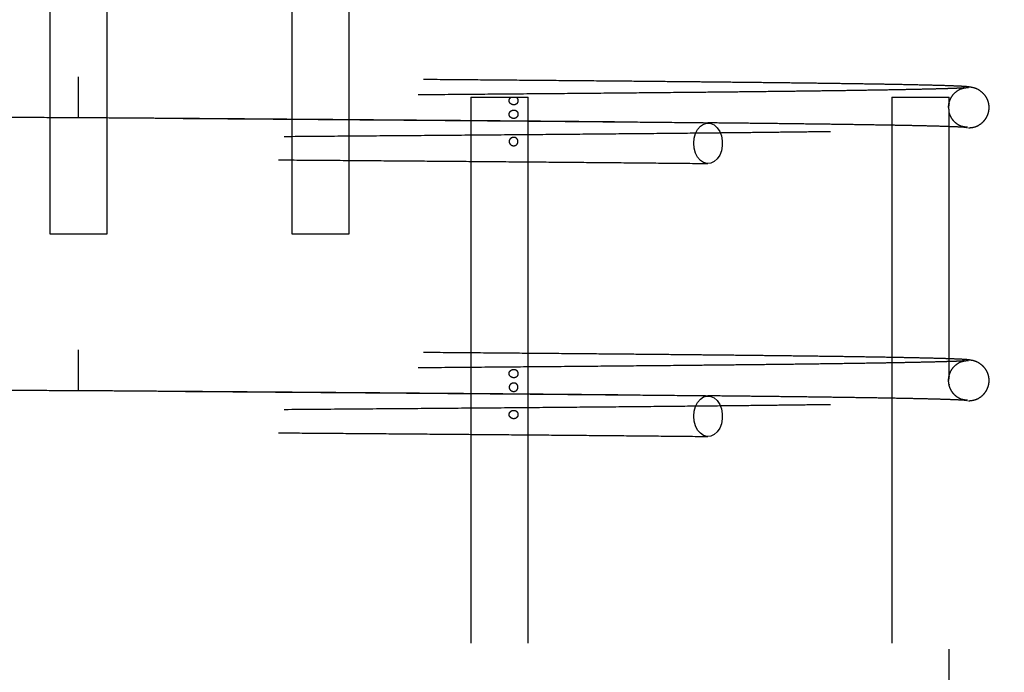
# Model space of a CAD drawing. Extents: x 0.2 to 16.8, y 0.2 to 10.8.
# Drawn here: x 7.7 to 7.9, y 7.4 to 7.6 of the extents above; entities that cross this region are included whole.
import ezdxf

# ---------------------------------------------------------------- set-up
doc = ezdxf.new("R2010")
doc.units = 0
doc.header["$MEASUREMENT"] = 0
doc.header["$PDSIZE"] = -1
doc.linetypes.add('SLD-DASHED', pattern=[0.07500000000000001, 0.05, -0.025])
doc.linetypes.add('SLD-SOLID', pattern=[0])
doc.layers.get('0').update_dxf_attribs({"linetype": 'CONTINUOUS'})
doc.layers.get('DEFPOINTS').update_dxf_attribs({"linetype": 'CONTINUOUS'})
doc.layers.add('LAYER_1', color=7, linetype='SLD-SOLID')
doc.styles.add('SLDTEXTSTYLE1', font='ARIAL.TTF', dxfattribs={"width": 0.948})
doc.dimstyles.new('SLDDIMSTYLE1', dxfattribs={"dimtxt": 0.1011149088541667, "dimasz": 0.188, "dimexe": 0, "dimexo": 0.0625, "dimgap": 0.02527872721354166, "dimtad": 0, "dimtih": 1, "dimtoh": 1, "dimdec": 1, "dimlfac": 60, "dimrnd": 1e-09, "dimzin": 12, "dimtxsty": 'SLDTEXTSTYLE1', "dimsah": 1, "dimcen": 0.09, "dimazin": 3, "dimtfac": 1, "dimtdec": 1, "dimtmove": 0, "dimatfit": 3, "dimtolj": 1, "dimtzin": 12})

# ---------------------------------------------------------------- blocks, each defined once
blk = doc.blocks.new('_D_8')
at = {"layer": 'DEFPOINTS', "color": 0}
for p in [(9.415447737781047, 7.624759966143492), (2.562850834996604, 7.60475996614349), (7.030942262980531, 7.604759966143506)]:
    blk.add_point(p, dxfattribs=at)
at = {"layer": 'LAYER_1', "color": 0}
for p, q in [((7.030942262980531, 7.812759966143484), (7.030942262980531, 8.000759966143484)), ((9.352947737781047, 7.624759966143492), (7.030942262980531, 7.624759966143484)), ((7.030942262980531, 7.624759966143484), (7.030942262980531, 7.604759966143505)), ((7.030942262980531, 7.604759966143505), (7.030942262980531, 7.624759966143484)), ((2.625350834996604, 7.60475996614349), (7.030942262980531, 7.604759966143505)), ((7.030942262980531, 5.891365400061688), (7.030942262980531, 7.604759966143505)), ((6.842942262980531, 5.891365400061688), (7.030942262980531, 5.891365400061688))]:
    blk.add_line(p, q, dxfattribs=at)
for points in [[(6.999608929647198, 7.812759966143484), (7.062275596313865, 7.812759966143484), (7.030942262980531, 7.624759966143484)], [(7.062275596313865, 7.416759966143506), (6.999608929647198, 7.416759966143506), (7.030942262980531, 7.604759966143505)]]:
    blk.add_solid(points, dxfattribs=at)
at = {"layer": 'LAYER_1', "color": 0, "insert": (4.617075911255272, 6.113885609480091), "char_height": 0.1011149088541667, "attachment_point": 1, "style": 'SLDTEXTSTYLE1'}
blk.add_mtext('\\A1;CAST THE 2 BACKSET PILES\\P1.2 [30] BELOW THE HIGHEST\\PELEVATION ALONG GATE TRAVEL', dxfattribs=at)
blk = doc.blocks.new('_D_9')
at = {"layer": 'DEFPOINTS', "color": 0}
for p in [(9.415447737781047, 7.624759966143492), (2.557784943346622, 7.571426632810158), (5.286507673978551, 7.571426632810168)]:
    blk.add_point(p, dxfattribs=at)
at = {"layer": 'LAYER_1', "color": 0}
for p, q in [((5.286507673978551, 7.812759966143478), (5.286507673978551, 8.000759966143479)), ((9.352947737781047, 7.624759966143492), (5.286507673978551, 7.624759966143478)), ((5.286507673978551, 7.624759966143478), (5.286507673978551, 7.571426632810168)), ((5.286507673978551, 7.571426632810168), (5.286507673978551, 7.624759966143478)), ((2.620284943346622, 7.571426632810158), (5.286507673978551, 7.571426632810168)), ((5.286507673978551, 6.927918259324067), (5.286507673978551, 7.571426632810168)), ((5.098507673978551, 6.927918259324067), (5.286507673978551, 6.927918259324067))]:
    blk.add_line(p, q, dxfattribs=at)
for points in [[(5.255174340645217, 7.812759966143478), (5.317841007311884, 7.812759966143478), (5.286507673978551, 7.624759966143478)], [(5.317841007311884, 7.383426632810168), (5.255174340645217, 7.383426632810168), (5.286507673978551, 7.571426632810168)]]:
    blk.add_solid(points, dxfattribs=at)
at = {"layer": 'LAYER_1', "color": 0, "insert": (3.600003734362665, 7.23556036951287), "char_height": 0.1011149088541667, "attachment_point": 1, "style": 'SLDTEXTSTYLE1'}
blk.add_mtext('\\A1;CAST REAR REST PILE\\P3.2 [81] BELOW THE \\PHIGHEST ELEVATION\\PALONG GATE TRAVEL', dxfattribs=at)

msp = doc.modelspace()

# ---------------------------------------------------------------- linework, layer by layer
at = {"color": 9, "linetype": 'SLD-DASHED'}
for p, q in [((7.749254759370276, 7.604759966143499), (7.749254759370276, 7.529759967660993)), ((7.759753447532979, 7.529759967660993), (7.759753447532979, 7.604759966143499)), ((7.793546099101828, 7.604759966143499), (7.793546099101828, 7.529759967660993)), ((7.804044783597906, 7.529759967660993), (7.804044783597906, 7.604759966143499)), ((7.754504103451627, 7.554759965525551), (7.754504103451627, 7.558467313809059)), ((7.754504103451627, 7.551052974126809), (7.754504103451627, 7.554759965525551)), ((7.826296426545028, 7.554759965525551), (7.836795111041106, 7.554759965525551)), ((7.826296426545028, 7.554759965525551), (7.826296426545028, 6.454759995930178)), ((7.836795111041106, 6.454759995930178), (7.836795111041106, 7.554759965525551)), ((7.903338094330886, 7.554759965525551), (7.913836783715797, 7.554759965525551)), ((7.903338094330886, 7.554759965525551), (7.903338094330886, 6.454759995930178)), ((7.913836783715797, 7.553649198357228), (7.913836783715797, 7.554759965525551)), ((7.91383551261937, 7.55212162889273), (7.913823769643914, 7.5521810819837)), ((7.913836783715797, 7.503642172487103), (7.913836783715797, 7.55212653239164)), ((7.749254759370276, 7.529759967660993), (7.759753447532979, 7.529759967660993)), ((7.793546099101828, 7.529759967660993), (7.804044783597906, 7.529759967660993)), ((7.754504103451627, 7.504759964907603), (7.754504103451627, 7.508467313191109)), ((7.754504103451627, 7.501052978397693), (7.754504103451627, 7.504759964907603)), ((7.913836783715797, 7.353642175522089), (7.913836783715797, 7.502118206092092))]:
    msp.add_line(p, q, dxfattribs=at)
at = {"color": 9, "linetype": 'SLD-DASHED', "flags": 128}
for points in [[(7.867112247037188, 7.546322466551815), (7.867194614085676, 7.54724444656769), (7.867436513513455, 7.548108493919473), (7.867822760607052, 7.548860323012058), (7.868329077424703, 7.549452683280172), (7.868923657222734, 7.549848365820326), (7.869569139543845, 7.550022501142032), (7.870224956856676, 7.549964148038354), (7.870849915859319, 7.549676973133602), (7.871404739672168, 7.549179025997041), (7.871854570920124, 7.548501590267279), (7.872171142374174, 7.547687233008138), (7.872334566264064, 7.546787120739645), (7.872334566264064, 7.545857812363984), (7.872171142374174, 7.544957700095491), (7.871854570920124, 7.544143342836349), (7.871404739672168, 7.543465902217756), (7.870849915859319, 7.542967955081195), (7.870224956856676, 7.542680785065274), (7.869569139543845, 7.542622431961596), (7.868923657222734, 7.542796567283304), (7.868329077424703, 7.543192249823456), (7.867822760607052, 7.543784610091572), (7.867436513513455, 7.544536439184155), (7.867194604308011, 7.545400486535939), (7.867112247037188, 7.546322466551815)], [(7.867112247037188, 7.496322465933866), (7.867194614085676, 7.497244450838573), (7.867436513513455, 7.498108493301525), (7.867822760607052, 7.498860317505277), (7.868329077424703, 7.499452687551057), (7.868923657222734, 7.499848360313544), (7.869569139543845, 7.500022500524084), (7.870224956856676, 7.499964147420407), (7.870849915859319, 7.499676977404485), (7.871404739672168, 7.499179030267925), (7.871854570920124, 7.498501594538164), (7.872171142374174, 7.49768723239019), (7.872334566264064, 7.496787120121696), (7.872334566264064, 7.495857811746035), (7.872171142374174, 7.494957699477543), (7.871854570920124, 7.494143337329567), (7.871404739672168, 7.493465901599808), (7.870849915859319, 7.492967954463246), (7.870224956856676, 7.492680784447326), (7.869569139543845, 7.492622431343648), (7.868923657222734, 7.492796571554188), (7.868329077424703, 7.493192244316675), (7.867822760607052, 7.493784614362456), (7.867436513513455, 7.494536438566207), (7.867194604308011, 7.495400490806824), (7.867112247037188, 7.496322465933866)]]:
    msp.add_lwpolyline(points, dxfattribs=at)
at = {"color": 9, "linetype": 'SLD-DASHED'}
for points, knots in [([(7.91762251953821, 7.556615756531738), (7.917451040183227, 7.556643344836069), (7.917114310103933, 7.556697519356995), (7.915703030859516, 7.556777128955536), (7.913734695955061, 7.556853630965745), (7.911226523059516, 7.556927060053003), (7.908278112257523, 7.556997407705115), (7.904962227368833, 7.557064702791652), (7.901352249422072, 7.557128955078428), (7.897518918069256, 7.55719018473366), (7.893527227181967, 7.557248389325667), (7.889286633449053, 7.557305611264582), (7.884836099302775, 7.557361603833715), (7.880222329241096, 7.557416118173543), (7.875689580040856, 7.557466894773422), (7.87129413450609, 7.557513933414858), (7.866632029563544, 7.557561928360521), (7.861531969450488, 7.557612436996634), (7.855792782006503, 7.557667084605105), (7.849439834093609, 7.557725402868839), (7.842420822800939, 7.557787536232741), (7.834693193264537, 7.557853583060488), (7.826546527739996, 7.557921047149128), (7.81799066032489, 7.557989939509686), (7.80908170129727, 7.558059917567617), (7.800544879640092, 7.5581255873418), (7.792673934496716, 7.558185205852428), (7.785711335303148, 7.558237372907742), (7.779198134947199, 7.558285787937931), (7.773536310225063, 7.558327606794284), (7.768653077623836, 7.558363561493505), (7.764239517735275, 7.558395966255916), (7.759547951245383, 7.558430372640057), (7.756251313289115, 7.558454517234592), (7.754504103451627, 7.558467313809059)], [0, 0, 0, 0, 0.04427379111533215, 0.08693942891618403, 0.1279974445763663, 0.1674484994745407, 0.2052931528300618, 0.2415318725294414, 0.2761651753301511, 0.309193586654255, 0.3406174094151664, 0.3704370988517018, 0.4019305800731316, 0.4314128888751758, 0.4588843265022933, 0.4843453140704059, 0.5077960898593423, 0.5368362201273132, 0.5664084273201213, 0.5965754725533072, 0.6315772234237436, 0.6673470784150854, 0.7038849273249081, 0.7411907573429632, 0.7792646584581648, 0.8175867698061253, 0.8478808372516833, 0.8761362491392273, 0.9023539262516116, 0.9265344049447406, 0.9441047791287179, 0.9607624956460047, 0.9792042212353116, 1, 1, 1, 1]), ([(7.916600206014729, 7.556490558422483), (7.916617044508913, 7.556486443055348), (7.916683120113155, 7.556470294024015), (7.916303757632467, 7.556436989166904), (7.915498093876159, 7.556392010575565), (7.914266248236546, 7.5563444428504), (7.912573476541342, 7.556291770139573), (7.910361217303074, 7.556234260563503), (7.907596523813504, 7.556172683439828), (7.904528886107328, 7.556112510002639), (7.90109491355943, 7.556052027961935), (7.897301965523729, 7.555991592457949), (7.893100491158278, 7.555930616457153), (7.888644901187361, 7.555871004471919), (7.883887594530155, 7.555811783739224), (7.87884562897437, 7.55575294565797), (7.873536454546004, 7.5556944964435), (7.867248090338749, 7.555628775788619), (7.859873344350062, 7.555555905716327), (7.851310496113491, 7.555475991643042), (7.842373744188946, 7.555396589455243), (7.833080013350485, 7.555317442684528), (7.823444026482778, 7.555238333685192), (7.81350554104245, 7.5551592161615), (7.803307345616936, 7.555080100022214), (7.792894271477456, 7.555000985816746), (7.78231264234333, 7.554921863466911), (7.771608321501265, 7.554842742235741), (7.760828721880427, 7.554763623845044), (7.750021065843264, 7.55468449396505), (7.73923287524197, 7.554605377133357), (7.728511474263684, 7.55452624886323), (7.717904201133054, 7.554447127599817), (7.707477812728202, 7.554368151962529), (7.697305912678554, 7.554289558044132), (7.687458085063449, 7.55421157507129), (7.677980251717862, 7.554134291656398), (7.6697989678381, 7.554065249125221), (7.662820821361391, 7.554004356886982), (7.656942200144848, 7.553951492541089), (7.65126868094275, 7.553898750515671), (7.646060785153409, 7.553848574269622), (7.641147293481634, 7.553799455805868), (7.636398081200461, 7.553750121455148), (7.631480101768905, 7.55369667771659), (7.626626145216602, 7.553641039980571), (7.621894788819526, 7.55358345124884), (7.61733991063709, 7.553524127896555), (7.612889899419542, 7.553461389862218), (7.608618833337961, 7.553395230257838), (7.604847041096451, 7.553329769758537), (7.601574487872319, 7.553265360229741), (7.598788090215907, 7.553202347242912), (7.59634890965633, 7.553136943064197), (7.594328084425692, 7.553069120844048), (7.592732806883627, 7.552998900864933), (7.59213676517945, 7.552951263429614), (7.59183379774399, 7.552927049366222)], [0, 0, 0, 0, 0.006011219228228983, 0.02358850728555278, 0.04058254043279398, 0.05699144114042623, 0.07281348274480397, 0.09176215533596545, 0.1097881510340637, 0.1268887575426258, 0.1430614776482994, 0.160405024661585, 0.1768972768753909, 0.1932622242296776, 0.2095194783775053, 0.2256689187443909, 0.2417105475760166, 0.2576443241530085, 0.2797681840475332, 0.3016803705465563, 0.3234059597241493, 0.3451038704273114, 0.3668021554358756, 0.3885007885080275, 0.4101996906181416, 0.4318989340733486, 0.4535984511616389, 0.4752982003229865, 0.4969982549173071, 0.5186985401540349, 0.5403990875999825, 0.5620999377129521, 0.5838010179147225, 0.6055000475842477, 0.6270768538973833, 0.6484637768680954, 0.6696609099356732, 0.6906682203815068, 0.7052616575769092, 0.7197620719812392, 0.7341695097223715, 0.7486501969860959, 0.7610499716606568, 0.7745738854234296, 0.7892221179058577, 0.8049947285496324, 0.8203095912184423, 0.8365540162375125, 0.8537281735787429, 0.8718321616463314, 0.8908661820394997, 0.907439240419492, 0.9246584805988404, 0.9425240255234649, 0.9610360347738302, 0.9801946532646928, 1, 1, 1, 1]), ([(7.913806952060415, 7.553455991700279), (7.913814476009607, 7.553516077517952), (7.913847018411376, 7.553775959232908), (7.914005581022168, 7.554274930043174), (7.914360926316545, 7.55498548431477), (7.915017461393419, 7.555739409535004), (7.916057272562698, 7.556413026076736), (7.916932575214538, 7.556508462774904), (7.917402062529391, 7.556559652290971)], [0, 0, 0, 0, 0.03734568138590513, 0.1615266314191596, 0.3165086388474554, 0.5068528211694562, 0.7354899538691939, 1, 1, 1, 1]), ([(7.917405064272494, 7.549145762381304), (7.917808998623423, 7.549184694261095), (7.918565696356497, 7.54925762607567), (7.91951305288699, 7.549744661539733), (7.920178762654475, 7.550317799874046), (7.920621096544572, 7.550904319920408), (7.920891895759318, 7.551438628999046), (7.921037458677246, 7.551874171075985), (7.921113495763713, 7.552214600624438), (7.921160667236546, 7.552553720924187), (7.921174600447593, 7.552852510032828), (7.921162061010792, 7.553221388874041), (7.921087645686835, 7.553701192277056), (7.920897941933711, 7.554301953067924), (7.920507111769692, 7.555021300005397), (7.919800748263914, 7.555790952030445), (7.918674267907118, 7.556490751686218), (7.917705297537088, 7.556602194583379), (7.917189808981362, 7.556661481781294)], [0, 0, 0, 0, 0.0823017549689231, 0.1541774084567493, 0.2148453682027384, 0.2645765841451921, 0.308221561697249, 0.3403503432684674, 0.3584134613646858, 0.3736577279002825, 0.3999169845619397, 0.4386673604196702, 0.4918751846498201, 0.5603310321679336, 0.6448713804807896, 0.7463272350354162, 0.8650470527444916, 1, 1, 1, 1]), ([(7.834627730301096, 7.554759965525551), (7.834688139400444, 7.554706718882398), (7.834809284291271, 7.554599937638491), (7.834917642082047, 7.554364084126722), (7.834949109047152, 7.554114447213689), (7.834912148227885, 7.553886817353257), (7.834821877286118, 7.553690280876716), (7.834676581001172, 7.553524119241583), (7.834468363357893, 7.553400784134943), (7.834195467915086, 7.553346464338695), (7.833880310280672, 7.553393143363277), (7.833600598495279, 7.553548110117529), (7.833407001387748, 7.553773808252408), (7.833315296038585, 7.554015841868867), (7.833316740451033, 7.554259088652155), (7.833391818843707, 7.554471834047792), (7.833515537701832, 7.554643098554591), (7.833622472774564, 7.554722764001027), (7.833672408448168, 7.554759965525551)], [0, 0, 0, 0, 0.0651604710782465, 0.1306733296831416, 0.189371267546831, 0.2412852350123369, 0.2929824890972138, 0.3496520605189747, 0.4152908462842075, 0.4923253832711282, 0.5792580255788708, 0.6680444614486633, 0.7308588523054401, 0.7940168763518871, 0.8489143863721276, 0.899984398333406, 0.953295524915848, 1, 1, 1, 1]), ([(7.754503172163741, 7.550967321782939), (7.753469878826701, 7.550974891519504), (7.750022429465054, 7.551000146964929), (7.744148366702582, 7.55104319273655), (7.736883495957505, 7.551096595587379), (7.729606944242422, 7.551150345008963), (7.72172226562042, 7.551208983939695), (7.713257257815995, 7.551272606960386), (7.704258961235126, 7.551341247951985), (7.695357369718752, 7.551410435565875), (7.686610169047741, 7.551479983660983), (7.678094485474167, 7.551549533217706), (7.66988072540678, 7.55161871549733), (7.662013151078886, 7.551687347077348), (7.655005178008731, 7.551750956093476), (7.648796227031577, 7.551809579651226), (7.643321174507455, 7.551863310305648), (7.638105652681896, 7.551916685752439), (7.633117206327085, 7.551970116259372), (7.628484475706107, 7.552022273609873), (7.62406431345212, 7.55207472812708), (7.619765971783147, 7.552128684354127), (7.615417740373656, 7.552187023629213), (7.611110185514935, 7.552249520849204), (7.606946289599092, 7.552315926456853), (7.603394126684655, 7.552379593201684), (7.600431086506866, 7.55243983211365), (7.5980136026667, 7.552496107463277), (7.595923021077561, 7.552553844212304), (7.594231872099561, 7.5526127851839), (7.59295412838544, 7.552672859113499), (7.592558923930045, 7.552712407228527), (7.59235761658168, 7.552732552057516)], [0, 0, 0, 0, 0.01253791442049553, 0.04183112724714155, 0.07131594937129514, 0.1009923706666181, 0.1308602948504499, 0.1684627230122362, 0.2063644467219283, 0.2445653431469156, 0.2830653821797061, 0.3215650101808638, 0.3597644029383634, 0.3976635451420947, 0.4352624264772979, 0.4651267489653133, 0.4947987469222577, 0.5242784449358955, 0.5535658122830508, 0.5833324951300329, 0.6107147441922505, 0.6406949131386561, 0.673270662788076, 0.7084392370929095, 0.7461974037161871, 0.786541766671709, 0.8184973241230684, 0.851903800072098, 0.8867593688369697, 0.9230621242986348, 0.9608097542048543, 1, 1, 1, 1]), ([(7.834936249848163, 7.551641956211727), (7.834930000030656, 7.551718813234433), (7.834917516003454, 7.551872335343035), (7.834821793866222, 7.552076036389934), (7.834675812480142, 7.552244170914262), (7.834467962845478, 7.552367241882714), (7.834195873817382, 7.552421565223962), (7.833881453690516, 7.552375171139999), (7.833602345468763, 7.552220704951729), (7.833409080276537, 7.55199562316536), (7.833317421055192, 7.551754101884831), (7.833318843421612, 7.551511585749723), (7.833393357341397, 7.551298666923296), (7.833528816664884, 7.551115172076457), (7.833725896052501, 7.550965610306968), (7.83398324842133, 7.550868610715873), (7.834282527283431, 7.550854541005882), (7.834561417418916, 7.550947016383726), (7.834768686840599, 7.551125323907447), (7.834894283115567, 7.551344534452234), (7.834934211246017, 7.551526502927692), (7.834935974112231, 7.551626340305926), (7.834936249848163, 7.551641956211727)], [0, 0, 0, 0, 0.04285312137549632, 0.08559922466495262, 0.1299730894988974, 0.181530921881716, 0.2420286615681822, 0.3103127140747999, 0.3800658976781126, 0.4294209994600749, 0.4790459705335139, 0.5221745398171991, 0.5622868676219154, 0.6041561546850489, 0.651395454440331, 0.7067378194455244, 0.7710513047320632, 0.8410643827631537, 0.8970608807141324, 0.9440420488881353, 0.99124742547523, 1, 1, 1, 1]), ([(7.913753243347529, 7.552891957327163), (7.913754737859015, 7.552968863814784), (7.913757723163362, 7.55312248543218), (7.913778336495459, 7.553326330211737), (7.913803502747367, 7.553494591597566), (7.913827875602984, 7.553617757393987), (7.913840625081196, 7.553672142768853), (7.913830578345805, 7.553625735093659), (7.913800212558769, 7.553471189259676), (7.913769567081262, 7.553245962824397), (7.913752421584855, 7.553004267267587), (7.913752695417196, 7.552761524500387), (7.913766551630763, 7.55254855256714), (7.913789023375263, 7.55236444334515), (7.913814367038188, 7.552216871281033), (7.913834380001076, 7.552123670651251), (7.913834297178255, 7.552125663687118), (7.913834261078271, 7.55212653239164)], [0, 0, 0, 0, 0.05717219233312609, 0.1142021294671055, 0.1734063639647819, 0.2421962403447328, 0.3229121756365652, 0.414015027487088, 0.5070800064796976, 0.5729358772934366, 0.639153172164757, 0.6967006277328349, 0.7502240695325693, 0.8060877853088521, 0.8691150604615815, 0.9429511828465668, 1, 1, 1, 1]), ([(7.869753526747121, 7.550029707281008), (7.867244767516878, 7.550055220871996), (7.86231384739586, 7.550105367365783), (7.854505869774471, 7.550179253834677), (7.846646762708668, 7.550250499448596), (7.838763819670041, 7.550319078069697), (7.830925755935431, 7.550385010453502), (7.823183419169821, 7.550448284841963), (7.815585401296388, 7.55050891111688), (7.807845363531539, 7.550569451568976), (7.800014023222731, 7.550629624114298), (7.792149009685237, 7.550689173363546), (7.784656315056073, 7.55074524804475), (7.777566115158772, 7.550797878136787), (7.770902308300214, 7.550847024097403), (7.764683271656709, 7.550892724606459), (7.759266171737293, 7.550932433627857), (7.755923720562115, 7.550956916509526), (7.754503172163741, 7.550967321782939)], [0, 0, 0, 0, 0.08162364287314852, 0.1604297686848779, 0.2364013058119765, 0.3095433656319788, 0.3798594539123697, 0.4473480173762877, 0.5120088287668336, 0.5738418881414036, 0.6410441344423605, 0.7045534818994393, 0.7643698662400487, 0.820493258850622, 0.8729236988748695, 0.921661274200257, 0.966705885700931, 1, 1, 1, 1]), ([(7.754504103451627, 7.551052617242044), (7.756281235417776, 7.551039599652688), (7.759630438534163, 7.551015066555728), (7.764399419308663, 7.550980101485882), (7.768893680915505, 7.550947087321116), (7.773424302509401, 7.550913736504597), (7.778793872056952, 7.550874066053487), (7.785086486412096, 7.550827339183053), (7.792346805226622, 7.550772966762375), (7.800428710838381, 7.550711768388354), (7.809074700470848, 7.550645251815346), (7.817980939122356, 7.550575280019133), (7.826533542068051, 7.550506410582744), (7.83467648738872, 7.550438965881558), (7.842399792668997, 7.550372936080837), (7.848922825299975, 7.550315184547877), (7.854360526152842, 7.550265454358433), (7.858827345474313, 7.550223484264364), (7.863100190862138, 7.550182090437994), (7.866725037862156, 7.550146070479886), (7.868865210808766, 7.550123847444771), (7.869693452774434, 7.550115247181734)], [0, 0, 0, 0, 0.04166057216747385, 0.07851398815140448, 0.1119122888316267, 0.1473070103821579, 0.1852689061576131, 0.2388617904756295, 0.2968580550937828, 0.3592594700658979, 0.434729355709453, 0.5097085726267774, 0.5831733669214428, 0.6551237432294303, 0.7255597600959743, 0.7944811433979874, 0.8399484084034875, 0.8847315565939953, 0.9288307211817075, 0.9724576541924055, 1, 1, 1, 1]), ([(7.917190131644302, 7.549246741214788), (7.916836217052915, 7.549277105679774), (7.916178454380033, 7.549333539102234), (7.915311531425576, 7.549800390629099), (7.914700053740249, 7.550355353076497), (7.914300141534337, 7.550909230472364), (7.914054254019306, 7.551396912758003), (7.913923671720219, 7.551768179040796), (7.913856862053804, 7.552018647504459), (7.913833223936809, 7.552135289295535), (7.913823935864217, 7.552181121094359)], [0, 0, 0, 0, 0.2434700489190401, 0.4524976195983469, 0.627026037599037, 0.7679572997812727, 0.8765468975040757, 0.954188832434208, 0.9819995200995296, 1, 1, 1, 1]), ([(7.592139212882477, 7.545518674059516), (7.592433378164312, 7.545542556058942), (7.593012145596031, 7.545589543668715), (7.594581581431959, 7.545658915142408), (7.59657763061825, 7.545725982657576), (7.598993190860136, 7.545790754807974), (7.601757395653462, 7.545853226124778), (7.605008009639169, 7.545917140634799), (7.608758433061126, 7.545982171941819), (7.613009153717427, 7.546047958192548), (7.617441175755885, 7.546110404090398), (7.621980390361127, 7.546169497399922), (7.626725480682593, 7.546227239232756), (7.631624274674013, 7.54628336389364), (7.636617777648537, 7.546337560957332), (7.641436284521945, 7.546387524057342), (7.646042837191706, 7.546433478574923), (7.651928736229949, 7.546490308035072), (7.659432743370568, 7.5465597021277), (7.66862430607572, 7.54664056836221), (7.677995182428442, 7.546719655047483), (7.687469161581559, 7.546796929738901), (7.697313685944753, 7.546874896588196), (7.707482972161452, 7.546953475092329), (7.717907315525765, 7.547032440548295), (7.728513049457057, 7.547111559011252), (7.739233442753437, 7.547190679470536), (7.750021152976155, 7.547269800905958), (7.76082885715615, 7.547348920111308), (7.771609026051604, 7.547428047259801), (7.782314415990858, 7.547507173406912), (7.792897656098922, 7.54758629669195), (7.803312936088597, 7.547665431947265), (7.81351395181307, 7.547744551484893), (7.823455910575093, 7.54782369323393), (7.833096036054271, 7.547902819670928), (7.842394590446101, 7.547981990336086), (7.851336802059655, 7.548061426919509), (7.859906952860807, 7.5481413875602), (7.867290017113444, 7.548214325227509), (7.873587353913432, 7.548280119847128), (7.878905676278597, 7.548338661926256), (7.883958120505324, 7.548397621688879), (7.888726697273027, 7.548456967908664), (7.893196654123602, 7.54851678013006), (7.897407248803479, 7.548577861403541), (7.901241516339185, 7.548639042284169), (7.904754492386662, 7.548701654104232), (7.907933083546597, 7.548766255767613), (7.910846025496539, 7.548836230454821), (7.913229925463741, 7.548907181128995), (7.91511205537047, 7.548979005558617), (7.916537265115596, 7.549051260172399), (7.91757766422364, 7.54913015763784), (7.918211886960584, 7.549211691145417), (7.918246651379555, 7.549269890499799), (7.918262995694929, 7.549297252631277)], [0, 0, 0, 0, 0.0195710340459656, 0.03850582584107333, 0.05680414281134007, 0.07446578306936964, 0.09149063397755336, 0.1078785326841566, 0.126702140266726, 0.1446081693862607, 0.1615963787610402, 0.1776665116848836, 0.1928183771294147, 0.2086977539274209, 0.2234248376584343, 0.2369994118269937, 0.2494212585548999, 0.2608738107248664, 0.2832981188730684, 0.3059505309266828, 0.3267423801347755, 0.3477227898365494, 0.3688916875033268, 0.3902491124393996, 0.4117280961096529, 0.4332096280892183, 0.45469147482839, 0.4761735494877135, 0.4976558858451776, 0.5191385165668551, 0.5406213605636876, 0.562104489129581, 0.5835878968351854, 0.6050715722563733, 0.6265555970920522, 0.6480399314748478, 0.6695246009925464, 0.6910374138028973, 0.7127359326428583, 0.7346451689508682, 0.7504252406815985, 0.7663129600921366, 0.7823084048612, 0.7984116326181645, 0.81462270572901, 0.8309611745174449, 0.8481461087955023, 0.8641769341408684, 0.8811373823422768, 0.899029954576188, 0.917857415171969, 0.9335953476523821, 0.9499353026915663, 0.96687900211661, 0.9844283307195771, 1, 1, 1, 1]), ([(7.869693452774434, 7.550115247181734), (7.870268097474931, 7.550109339458534), (7.872346096354004, 7.55008797627155), (7.875861489668971, 7.550049992756487), (7.880315624311249, 7.550000089099284), (7.884831162096497, 7.549946640653746), (7.88921273829199, 7.549891532458131), (7.89340853296043, 7.549834992627996), (7.897378182336548, 7.549777207424295), (7.901186368089209, 7.549716533251312), (7.90476820389293, 7.549652974211314), (7.908052915540811, 7.549586536825613), (7.910967322408483, 7.549517251284136), (7.913438863375084, 7.549445107774138), (7.91536827689493, 7.549370143436219), (7.916738771053422, 7.549292367596895), (7.917048160359206, 7.549239640942949), (7.917205697686705, 7.549212793162515)], [0, 0, 0, 0, 0.01953335659435966, 0.07063546061156303, 0.125677712684131, 0.1846592305347147, 0.2475788352102922, 0.308196041569851, 0.3720662506225767, 0.4391885475816744, 0.5095616757186926, 0.5831845042850854, 0.6600560375554732, 0.7401747080481779, 0.8235391900187111, 0.9101482698574203, 1, 1, 1, 1]), ([(7.833321380503272, 7.546641951749983), (7.833329121613444, 7.54671881014618), (7.83334458427032, 7.546872332700727), (7.833460905107954, 7.547076039094648), (7.833632034990179, 7.547244165204084), (7.833864231458754, 7.547367244295584), (7.83414906578936, 7.54742156657961), (7.83445346313844, 7.54737516341214), (7.834702255428598, 7.547220705641694), (7.834864940836237, 7.546995622762666), (7.834939468206293, 7.546754097684612), (7.834938340889869, 7.546511579303392), (7.834877675997643, 7.546298658303622), (7.834764546163432, 7.546115162672264), (7.834593212214781, 7.545965601953468), (7.834356656612871, 7.545868600235763), (7.834061263982338, 7.545854538159191), (7.833762432960143, 7.545947012795208), (7.833524266875476, 7.546125324087764), (7.833373225372409, 7.546344534710159), (7.833323882135613, 7.546526501403509), (7.833321718840792, 7.546626337471563), (7.833321380503272, 7.546641951749983)], [0, 0, 0, 0, 0.04285405650423073, 0.08559981150777257, 0.1299734285584426, 0.1815322955488498, 0.2420313747633557, 0.3103141081042353, 0.3800662456077897, 0.429421025584454, 0.4790464239120963, 0.5221749392419376, 0.5622883349094566, 0.6041579949457686, 0.6513977339750577, 0.7067401086298234, 0.7710528478679208, 0.8410644589125387, 0.8970617500598314, 0.94404296400434, 0.9912483658804031, 1, 1, 1, 1]), ([(7.591117495796549, 7.545431339957296), (7.591135521485199, 7.545424771555677), (7.591229716780378, 7.545390447622686), (7.591975186932242, 7.545330992050402), (7.593319863613353, 7.545253868566276), (7.595155123090764, 7.545181123145364), (7.597358508548438, 7.545112385547071), (7.599883778526305, 7.545047489563292), (7.602789472311406, 7.544983524428449), (7.606060850101159, 7.544920727778619), (7.609673328804391, 7.544859279734865), (7.613400549852136, 7.54480193186913), (7.617175385596022, 7.544748511694268), (7.620937784106109, 7.544698884829931), (7.624633815989324, 7.544652937211302), (7.628643227906031, 7.544605518520913), (7.633064544441039, 7.544555750366147), (7.63805965193779, 7.544502268963165), (7.643281248633525, 7.544448841417538), (7.648761834023319, 7.54439507600352), (7.654976224976707, 7.544336405409744), (7.661989398425595, 7.544272768981283), (7.66986180184922, 7.544204107280333), (7.678079701107757, 7.544134898619968), (7.68659881179163, 7.544065337894021), (7.695348912973975, 7.54399577240019), (7.704252979828792, 7.543926577719012), (7.713253288749298, 7.543857923409439), (7.721719799957783, 7.543794301509132), (7.729605541145758, 7.543735645826408), (7.736882786401768, 7.543681899638119), (7.744148141797525, 7.543628498935115), (7.751441934526955, 7.543575037984883), (7.758233627264227, 7.543525307572414), (7.764683037531291, 7.543478025854866), (7.770901668876659, 7.54343233718032), (7.77756484581999, 7.543383176498031), (7.78465410871122, 7.54333056500414), (7.792145514571668, 7.543274491467368), (7.80000882636357, 7.543214947397114), (7.80783810397808, 7.543154783178574), (7.815575722262922, 7.543094259874077), (7.82317097456837, 7.543033648217577), (7.830910067484226, 7.54297038675083), (7.838744396231162, 7.542904477184877), (7.846623076980231, 7.542835912019841), (7.854477381743613, 7.542764708464035), (7.862280025295662, 7.542690846619676), (7.86720715386315, 7.542640722673766), (7.869713946759908, 7.542615220933787)], [0, 0, 0, 0, 0.00610938838406006, 0.03192530689778473, 0.05677050569955399, 0.08064639497222915, 0.1035542954711236, 0.1254954597796294, 0.1464711015957718, 0.1692617777558381, 0.1907944089052362, 0.2110704205433912, 0.2300910647256041, 0.2478574234455735, 0.264370523956643, 0.2796311883830744, 0.2991154944996017, 0.3182850653850141, 0.3375798165206892, 0.3569997545887059, 0.3765449022371586, 0.401151201826592, 0.4259531595894669, 0.4509508227218862, 0.4761442096224282, 0.5013372525623844, 0.5263339200080557, 0.5511342453358318, 0.5757381795240288, 0.5952808967453442, 0.6146979836255947, 0.6339893865852506, 0.6531551168772669, 0.6726348143898803, 0.6878910745269504, 0.704397878214951, 0.7221551372751892, 0.7411628018950964, 0.7614208107311876, 0.7829290851988503, 0.8056874740347336, 0.8266271087491601, 0.8485238585828052, 0.8713776934747496, 0.8951884087547627, 0.9199554236579659, 0.9456798474054636, 0.9723633408770105, 1, 1, 1, 1]), ([(7.91762251953821, 7.50661575591379), (7.917451040184313, 7.506643345052721), (7.917114310107701, 7.506697521212443), (7.915703030849469, 7.50677711900958), (7.913734695969878, 7.506853635652373), (7.911226523034733, 7.506927047736277), (7.908278112286631, 7.506997418778099), (7.904962227341995, 7.507064696148279), (7.901352249462082, 7.507128966756941), (7.897518918016679, 7.50719017089769), (7.893527227224427, 7.50724839991037), (7.889286633428706, 7.507305607165822), (7.884836099319365, 7.507361605491774), (7.880222329233089, 7.507416112369918), (7.875689580000615, 7.507466884536755), (7.871294134577151, 7.507513944989862), (7.866632029500915, 7.507561915857696), (7.861531969481294, 7.507612440423718), (7.855792781979893, 7.507667080943947), (7.849439834135861, 7.507725411031742), (7.842420822776671, 7.507787533220993), (7.834693193264204, 7.507853582481145), (7.826546527766895, 7.507921048923119), (7.817990660257996, 7.507989928980891), (7.809081701340686, 7.508059924949172), (7.800544879670666, 7.508125594257895), (7.792673934439772, 7.508185200531487), (7.785711335385297, 7.508237383706017), (7.779198134869516, 7.508285776582365), (7.773536310252335, 7.508327608302632), (7.768653077617246, 7.508363559970197), (7.76423951776126, 7.508395967562215), (7.759547951198743, 7.508430364021187), (7.756251313280762, 7.508454513845034), (7.754504103451627, 7.508467313191109)], [0, 0, 0, 0, 0.04427379111533355, 0.08693942877259105, 0.1279974445761742, 0.1674484993311267, 0.2052931529727779, 0.2415318725292585, 0.2761651754727477, 0.3091935865115564, 0.340617409557583, 0.3704370988516716, 0.4019305800731025, 0.4314128887328563, 0.4588843263599747, 0.4843453142124757, 0.5077960897171613, 0.5368362201272462, 0.5664084273200551, 0.596575472695359, 0.6315772234236935, 0.6673470784150365, 0.7038849273248604, 0.7411907572008164, 0.7792646586002276, 0.8175867699481895, 0.8478808372516683, 0.8761362492813051, 0.902353926109532, 0.9265344049447383, 0.9441047791287163, 0.9607624956460036, 0.9792042210932307, 0.9999999999999999, 0.9999999999999999, 0.9999999999999999, 0.9999999999999999]), ([(7.916600206014729, 7.506490562693367), (7.916617044508806, 7.506486447589385), (7.916683120112893, 7.506470299590625), (7.916303757638099, 7.506436975595702), (7.915498093870006, 7.506392020536274), (7.914266248235618, 7.506344441599373), (7.912573476550456, 7.506291761929003), (7.910361217296985, 7.506234261884209), (7.907596523812846, 7.506172682799162), (7.904528886116366, 7.506112507813425), (7.901094913551239, 7.506052033455946), (7.897301965509537, 7.505991598843074), (7.89310049118725, 7.505930611711745), (7.888644901153873, 7.505871013493782), (7.883887594567402, 7.505811778027018), (7.878845628923975, 7.505752955765795), (7.873536454579079, 7.505694487383447), (7.867248090361845, 7.505628769356903), (7.859873344313768, 7.505555913218124), (7.851310496118431, 7.505475995016568), (7.842373744186537, 7.505396594125148), (7.833080013355208, 7.505317446252692), (7.823444026455637, 7.505238340368371), (7.813505541092527, 7.505159211485303), (7.803307345566058, 7.505080108337125), (7.792894271505464, 7.505000982857676), (7.782312642340389, 7.504921863280847), (7.771608321496718, 7.504842742231507), (7.760828721913474, 7.504763620340373), (7.750021065763297, 7.504684504280798), (7.739232875325849, 7.504605364998679), (7.728511474198313, 7.504526254046797), (7.717904201216349, 7.504447115292467), (7.707477812646975, 7.5043681629246), (7.697305912737316, 7.504289552134649), (7.687458085010059, 7.504211584046702), (7.67798025176397, 7.504134287270515), (7.669798967828617, 7.504065253121074), (7.662820821315806, 7.504004365561984), (7.656942200229571, 7.503951479053642), (7.65126868085985, 7.503898762814515), (7.646060785191347, 7.503848565225645), (7.641147293492413, 7.50379944976894), (7.636398081183316, 7.503750122637364), (7.631480101774464, 7.503696675886395), (7.626626145196146, 7.503641042375667), (7.621894788864796, 7.503583439944984), (7.6173399105913, 7.50352413873899), (7.6128898994512, 7.503461383994702), (7.608618833311827, 7.503395238919155), (7.604847041106946, 7.50332976758076), (7.601574487879527, 7.503265358068789), (7.598788090201376, 7.503202354906819), (7.596348909664039, 7.503136940181468), (7.59432808442444, 7.503069120563517), (7.592732806881259, 7.502998901337105), (7.592136765179013, 7.502951259937779), (7.59183379774399, 7.50292704385944)], [0, 0, 0, 0, 0.006011219227527201, 0.02358850737722766, 0.04058254041752496, 0.05699144118027726, 0.07281348284367885, 0.09176215536828161, 0.1097881510642754, 0.1268887575708411, 0.1430614776039606, 0.1604050246152215, 0.1768972768989556, 0.1932622241794557, 0.2095194783972806, 0.2256689186903777, 0.241710547663971, 0.2576443242391027, 0.2797681839871652, 0.3016803704836302, 0.3234059596586867, 0.3451038703593158, 0.3668021553653467, 0.3885007885069298, 0.4101996905425517, 0.4318989340671878, 0.4535984511529447, 0.475298200311759, 0.4969982549035463, 0.5186985400657773, 0.5403990876531205, 0.5620999376915954, 0.5838010179627973, 0.6055000474858678, 0.6270768538684526, 0.6484637767647059, 0.6696609099017734, 0.6906682202731873, 0.7052616574668861, 0.7197620720134539, 0.7341695096089822, 0.7486501970149562, 0.7610499716880694, 0.7745738853772708, 0.7892221178579888, 0.804994728499922, 0.8203095912389915, 0.83655401611203, 0.8537281735233572, 0.8718321615167081, 0.890866181979818, 0.9074392403578755, 0.9246584804629923, 0.9425240254577915, 0.9610360347059956, 0.9801946531946215, 1, 1, 1, 1]), ([(7.913806883616762, 7.503455507087922), (7.913814426283181, 7.503515756388257), (7.913846981688041, 7.5037758024059), (7.914005575839828, 7.504274929234491), (7.914360925877991, 7.504985489736339), (7.915017463401566, 7.505739401937904), (7.916057272687489, 7.506413020595504), (7.916932575194679, 7.50650846045219), (7.917402062529391, 7.506559651673023)], [0, 0, 0, 0, 0.03744320719727354, 0.1616111202135543, 0.3165780894750087, 0.5069022345706947, 0.7355164029083557, 0.9999999999999999, 0.9999999999999999, 0.9999999999999999, 0.9999999999999999]), ([(7.917405064272494, 7.499145766652188), (7.917808998781624, 7.499184695980065), (7.918565697408757, 7.499257623071693), (7.919513052594167, 7.499744666042196), (7.920178760271188, 7.500317805743692), (7.920621098930572, 7.500904314031338), (7.920891896092073, 7.501438627950029), (7.921037457474785, 7.501874174424589), (7.921113496196716, 7.502214600827716), (7.921160667120986, 7.502553720511681), (7.921174600504825, 7.502852509314613), (7.921162060984424, 7.503221388292684), (7.921087645705629, 7.503701191686356), (7.920897941882062, 7.504301952215875), (7.920507112178963, 7.505021300303624), (7.919800747628268, 7.505790944951839), (7.91867426799852, 7.5064907467298), (7.917705297568829, 7.506602189267715), (7.917189808981362, 7.506661476274514)], [0, 0, 0, 0, 0.08230173853765223, 0.1541774994562997, 0.2148454721435912, 0.2645763736978246, 0.3082215433603285, 0.3403505337157907, 0.3584134315559093, 0.3736577013433157, 0.3999169636064301, 0.4386673477301437, 0.4918751833102474, 0.5603310454309258, 0.6448714117773899, 0.7463271809235594, 0.8650470239571895, 1, 1, 1, 1]), ([(7.833319302749497, 7.504141967602316), (7.833327258773524, 7.504063968978666), (7.83334314752278, 7.503908200146266), (7.833461687485665, 7.50370110231746), (7.833636259338856, 7.503528868398283), (7.833873975747618, 7.503401919742748), (7.834164581368144, 7.503345935064476), (7.834471371228262, 7.503393826701163), (7.83471694530873, 7.503550968231878), (7.834872740997012, 7.503775094746746), (7.834942017693028, 7.504011545262965), (7.834939043680611, 7.504249718359475), (7.834877915216208, 7.504462355404085), (7.834763192460799, 7.50464892843446), (7.83458802157044, 7.504802773473262), (7.834345553804495, 7.504903081159335), (7.834044364670694, 7.504917614135184), (7.833745027184419, 7.504823285954198), (7.833511895899482, 7.504644688584354), (7.833367309818264, 7.504429408014295), (7.833321478882554, 7.50425249149249), (7.833319582117896, 7.504156156478445), (7.833319302749497, 7.504141967602316)], [0, 0, 0, 0, 0.04339148060456497, 0.08665589152177824, 0.1319474810236833, 0.1848331660284803, 0.2467171699841845, 0.3157665258815396, 0.3848919766183111, 0.4326252433108916, 0.4805975631827623, 0.52283824731894, 0.5629499744717532, 0.6054596227808996, 0.6538144097579243, 0.7105484799082873, 0.7760657999907697, 0.8463043207715489, 0.900393963341893, 0.9461316197046219, 0.9920658985428529, 1, 1, 1, 1]), ([(7.754503172163741, 7.500967326053823), (7.753469878823381, 7.50097489370718), (7.750022429410834, 7.501000142202548), (7.744148366762556, 7.501043201949425), (7.736883495926974, 7.501096592417055), (7.72960694424461, 7.501150344676744), (7.721722265643068, 7.501208984867737), (7.713257257766617, 7.501272597733787), (7.704258961266329, 7.501341250179696), (7.695357369689154, 7.501410432244293), (7.686610169090502, 7.501479991044074), (7.678094485473999, 7.501549532679502), (7.669880725366429, 7.50161870672869), (7.662013151107431, 7.501687349612958), (7.655005177976651, 7.501750951474209), (7.648796227089291, 7.501809589418674), (7.643321174466394, 7.501863300424946), (7.638105652693724, 7.501916682593033), (7.633117206287173, 7.501970105687964), (7.628484475772036, 7.50202228570339), (7.624064313399855, 7.502074715591122), (7.61976597182094, 7.502128689708849), (7.615417740329826, 7.502187011311418), (7.611110185555657, 7.502249532168949), (7.606946289571419, 7.502315919950413), (7.603394126705692, 7.502379602424822), (7.600431086490625, 7.50243982756146), (7.598013602674577, 7.502496113876058), (7.595923021080459, 7.502553849379859), (7.594231872096152, 7.502612783224466), (7.592954128384189, 7.50267285767793), (7.592558923929831, 7.50271240957361), (7.59235761658168, 7.502732556328399)], [0, 0, 0, 0, 0.01253791427582209, 0.04183112724771934, 0.07131594922742904, 0.1009923705231597, 0.130860294707402, 0.1684627227248468, 0.206364446579919, 0.2445653430054311, 0.2830653821836134, 0.321565010040446, 0.3597644026536242, 0.3976635450027248, 0.4352624263384445, 0.4651267489716985, 0.4947987466394274, 0.5242784446534702, 0.553565812001028, 0.5833324951379092, 0.6107147439116792, 0.6406949130024263, 0.6732706625091135, 0.7084392370986353, 0.7461974035818165, 0.786541766676637, 0.8184973239917267, 0.851903800075931, 0.8867593688412816, 0.9230621241735644, 0.9608097540803026, 0.9999999999999999, 0.9999999999999999, 0.9999999999999999, 0.9999999999999999]), ([(7.834936249848163, 7.501641955593779), (7.834929839357597, 7.501564115413167), (7.834917037436053, 7.501408666485389), (7.834819644119695, 7.501202033532604), (7.834670921771474, 7.501030214546793), (7.834458225951432, 7.500903605412032), (7.834180319141321, 7.500847809458119), (7.833862645293501, 7.500895692699418), (7.833586487772731, 7.501052577842781), (7.8334013332519, 7.501276213083273), (7.833316377985946, 7.501512101362616), (7.833320140931391, 7.501749670491712), (7.833395121792042, 7.501961765482605), (7.8335322060655, 7.502147843321897), (7.833733107514567, 7.502301311377173), (7.833995779503184, 7.502401298325799), (7.834299094939054, 7.502415710492863), (7.834576405791882, 7.502321465963387), (7.834777980347669, 7.50214319475893), (7.834897601775483, 7.501928394541504), (7.834934499740263, 7.50175200640951), (7.834936026282008, 7.501656013948593), (7.834936249848163, 7.501641955593779)], [0, 0, 0, 0, 0.04340669370305708, 0.08668433117115645, 0.1319808461152213, 0.1848751236418586, 0.2467694603088405, 0.3158287846052561, 0.3849568788178038, 0.4326806701106173, 0.4806452708228983, 0.5228794802169777, 0.5629888645340695, 0.6055005399042467, 0.6538636137707794, 0.7106108727917532, 0.7761414199515542, 0.8463871206437882, 0.9004658861914375, 0.9461947600473414, 0.9921200774839802, 1, 1, 1, 1]), ([(7.913825734954544, 7.502169763718717), (7.91383076506394, 7.502145335178525), (7.913841647576972, 7.502092484656575), (7.91382893566835, 7.502146652690383), (7.913798018188599, 7.502301806554824), (7.913768152563702, 7.502525933972544), (7.913752209284284, 7.50276190508407), (7.91375295685663, 7.50299971646869), (7.913766863449473, 7.503211846257469), (7.913789565506955, 7.503398617851258), (7.913815141416663, 7.503549763323226), (7.913834865875025, 7.503644663265462), (7.913834251334279, 7.503642901414767), (7.913833997081322, 7.503642172487103)], [0, 0, 0, 0, 0.1053777900084851, 0.227982153686031, 0.3507154780369, 0.435452485574703, 0.5206157940824799, 0.5956041706746912, 0.6668203591735601, 0.7422980586460942, 0.8281615133342437, 0.9289055383105036, 1, 1, 1, 1]), ([(7.913835004180799, 7.50364786308803), (7.913829122897743, 7.50362199698377), (7.913818713428923, 7.503576215748069), (7.913786689870743, 7.503392816997198), (7.913762411543765, 7.503178917476446), (7.913753633379519, 7.503002143611061), (7.913753293236335, 7.5029060549269), (7.913753243347529, 7.502891961598047)], [0, 0, 0, 0, 0.3137521839885333, 0.5553199098593818, 0.7595888030558916, 0.9647388858751604, 1, 1, 1, 1]), ([(7.917190131644302, 7.49924674059684), (7.916836216968779, 7.499277103862676), (7.916178454139525, 7.499333535056473), (7.915311532377134, 7.499800400605949), (7.914700051520946, 7.500355322178581), (7.91430014515939, 7.500909292008235), (7.914054247223688, 7.501396778179736), (7.913923683954125, 7.501768432972646), (7.913857667381174, 7.502015320778306), (7.913834802627457, 7.502127957314685), (7.913826292281439, 7.502169881050694)], [0, 0, 0, 0, 0.2438386835492094, 0.4531827399792469, 0.6279752637240694, 0.7691202667609478, 0.8778740705781749, 0.9556335620870146, 0.9834866474900806, 1, 1, 1, 1]), ([(7.869753526747121, 7.50002970666306), (7.867244767511505, 7.500055219334231), (7.862313847371325, 7.500105364020225), (7.854505869834429, 7.500179263533176), (7.846646762665579, 7.500250490002823), (7.838763819677887, 7.500319073871379), (7.830925755915894, 7.500385003516151), (7.823183419164994, 7.50044828355609), (7.815585401340252, 7.500508918560579), (7.807845363502604, 7.500569448389389), (7.800014023234117, 7.500629625107738), (7.792149009647858, 7.500689169159127), (7.784656315140803, 7.5007452591761), (7.777566115052586, 7.500797864504714), (7.77090230837915, 7.500847034322855), (7.76468327162999, 7.500892721952382), (7.759266171715216, 7.500932431627961), (7.755923720560347, 7.500956918910137), (7.754503172163741, 7.500967326053823)], [0, 0, 0, 0, 0.0816236428503041, 0.1604297689198333, 0.236401305465989, 0.3095433652655206, 0.3798594535262318, 0.4473480172510907, 0.5120088289033766, 0.5738418879808197, 0.6410441342629685, 0.7045534817022726, 0.7643698663059563, 0.8204932583412048, 0.8729236989104076, 0.9216612739423488, 0.966705885430416, 1, 1, 1, 1]), ([(7.754504103451627, 7.501052616624095), (7.756281235417696, 7.501039599023716), (7.759630438533934, 7.501015065905977), (7.764399419309433, 7.500980100973956), (7.768893680912843, 7.500947086336677), (7.773424302532243, 7.500913737396746), (7.778793872028694, 7.50087405828674), (7.785086486392468, 7.500827332559448), (7.792346805271992, 7.500772969246341), (7.80042871081323, 7.500711760992925), (7.809074700425707, 7.500645242950466), (7.817980939190361, 7.500575289491205), (7.826533542038423, 7.500506407112278), (7.834676487398611, 7.500438966842432), (7.842399792638346, 7.50037293202331), (7.848922825350438, 7.500315194144918), (7.854360526104972, 7.500265448657318), (7.85882734554252, 7.500223495851341), (7.863100190775812, 7.500182075593409), (7.866725037933092, 7.500146081687919), (7.868865210816429, 7.500123846601855), (7.869693452774434, 7.500115241674952)], [0, 0, 0, 0, 0.04166057215581555, 0.07851398812943312, 0.1119122888003091, 0.1473070103409355, 0.1852689063856322, 0.2388617906886512, 0.296858055010729, 0.3592594702452354, 0.434729355867671, 0.5097085722043173, 0.5831733667582899, 0.6551237430461427, 0.7255597598929759, 0.7944811428958739, 0.8399484081684763, 0.884731556066686, 0.9288307212016964, 0.9724576536406446, 0.9999999999999999, 0.9999999999999999, 0.9999999999999999, 0.9999999999999999]), ([(7.869693452774434, 7.500115241674952), (7.87026809747684, 7.500109335969944), (7.872346096393551, 7.500087980080711), (7.875861489628769, 7.500049982427843), (7.880315624317264, 7.500000089584498), (7.884831162120152, 7.499946647098256), (7.889212738292127, 7.499891531994982), (7.893408532938561, 7.499834984676477), (7.897378182337633, 7.499777206844227), (7.901186368109738, 7.499716540982039), (7.904768203871617, 7.49965296922728), (7.908052915559444, 7.499586545322589), (7.910967322399093, 7.499517248066201), (7.913438863376915, 7.499445107895776), (7.915368276894413, 7.499370142609282), (7.916738771053558, 7.499292367034343), (7.917048160359253, 7.499239640343691), (7.917205697686705, 7.499212792544566)], [0, 0, 0, 0, 0.01953335631108056, 0.07063546063191374, 0.1256777124316679, 0.1846592300106952, 0.2475788349929707, 0.3081960416583708, 0.3720662504414453, 0.439188547132059, 0.5095616755771135, 0.5831845038774085, 0.6600560374571335, 0.740174707973015, 0.8235391899676642, 0.9101482698314277, 1, 1, 1, 1]), ([(7.592139212882477, 7.495518673441568), (7.592433378162601, 7.495542558313627), (7.593012145588861, 7.495589551575112), (7.594581581442821, 7.495658910091258), (7.596577630605041, 7.495725991185917), (7.598993190869628, 7.495790751319261), (7.601757395642671, 7.495853228177045), (7.605008009657377, 7.495917131858421), (7.608758433061862, 7.495982171409366), (7.613009153697426, 7.496047964728132), (7.61744117575256, 7.496110404099539), (7.62198039039022, 7.496169488421544), (7.626725480651841, 7.496227242218376), (7.631624274685871, 7.496283357356124), (7.636617777682845, 7.496337552039043), (7.641436284488672, 7.496387531404499), (7.646042837194986, 7.496433482193566), (7.651928736229737, 7.496490312407605), (7.659432743347648, 7.496559708544944), (7.668624306115836, 7.496640564536825), (7.677995182412523, 7.496719660278038), (7.687469161531332, 7.496796938140857), (7.697313686044362, 7.49687488312536), (7.707482972058739, 7.496953487526102), (7.717907315584625, 7.497032429995269), (7.72851304944136, 7.497111555704183), (7.739233442804515, 7.497190670211792), (7.750021152930118, 7.49726980820854), (7.760828857134011, 7.497348925784152), (7.771609026102618, 7.497428042890308), (7.782314415939611, 7.497507181505345), (7.792897656123537, 7.497586294292081), (7.803312936110738, 7.497665429740942), (7.813513951768607, 7.497744559003087), (7.823455910597215, 7.497823690991724), (7.833096036074685, 7.49790281741417), (7.842394590405658, 7.497981997902618), (7.851336802080452, 7.498061424505613), (7.859906952875591, 7.498141385846534), (7.867290017101052, 7.498214330192439), (7.873587353900711, 7.498280125017575), (7.878905676276645, 7.498338661828591), (7.883958120533553, 7.498397613061782), (7.888726697256769, 7.498456969491277), (7.893196654126605, 7.498516778790958), (7.897407248801188, 7.498577861472836), (7.901241516350926, 7.498639039629239), (7.904754492375491, 7.498701660545105), (7.907933083550636, 7.498766258357718), (7.910846025478319, 7.498836239455221), (7.913229925491247, 7.498907168607638), (7.915112055357642, 7.498979013266098), (7.916537265109229, 7.499051267058884), (7.917577664232808, 7.499130147032384), (7.918211886958309, 7.499211692730766), (7.91824665137886, 7.499269890586507), (7.918262995694929, 7.499297252013328)], [0, 0, 0, 0, 0.01957103411689783, 0.03850582584125749, 0.0568041428825276, 0.07446578306972673, 0.09149063397800845, 0.1078785326137077, 0.126702140267425, 0.1446081694581305, 0.1615963787619134, 0.1776665116147298, 0.1928183771304902, 0.208697753857424, 0.2234248375885221, 0.2369994118995578, 0.2494212586275356, 0.2608738107975679, 0.2832981189458991, 0.3059505309284101, 0.326742380207859, 0.3477227899097536, 0.3688916874341847, 0.3902491125128662, 0.4117280960407713, 0.4332096280204604, 0.4546914747597557, 0.4761735495616893, 0.4976558859192771, 0.519138516569839, 0.5406213606380381, 0.5621044891328176, 0.5835878968385457, 0.6050715723310973, 0.6265555970956564, 0.6480399314785757, 0.6695246010676438, 0.6910374138068737, 0.7127359326469596, 0.734645169026359, 0.7504252407571802, 0.7663129600965403, 0.7823084047944098, 0.7984116326227632, 0.8146227057337019, 0.830961174522231, 0.8481461088003873, 0.8641769342183367, 0.8811373824198429, 0.8990299546538569, 0.9178574150925337, 0.9335953477369588, 0.9499353027762372, 0.966879002021352, 0.9844283307194874, 0.9999999999999999, 0.9999999999999999, 0.9999999999999999, 0.9999999999999999]), ([(7.833321380503272, 7.496641951132035), (7.833329321890225, 7.496564114426049), (7.833345181796401, 7.49640866514986), (7.833463492742866, 7.496202034277431), (7.833637688347369, 7.496030218691332), (7.833874865426622, 7.495903597776293), (7.834164812191486, 7.495847806067284), (7.834470910125058, 7.495895689165923), (7.834715878989706, 7.496052572335354), (7.83487127014923, 7.496276210273436), (7.834940313489208, 7.496512099298955), (7.834937286783553, 7.496749673005073), (7.834876229784884, 7.496961770461779), (7.834761684312609, 7.497147850286922), (7.834586835266657, 7.497301314352851), (7.834344833180306, 7.497401306785845), (7.834044290494178, 7.497415700896833), (7.833745688735858, 7.497321464788794), (7.833513232822137, 7.497143187412622), (7.833369132309018, 7.496928392180338), (7.833323537970996, 7.496752001203056), (7.833321656108899, 7.496656009473866), (7.833321380503272, 7.496641951132035)], [0, 0, 0, 0, 0.04340481042810244, 0.08668463392582401, 0.1319789323818495, 0.1848746979192013, 0.2467702636432191, 0.3158282488354592, 0.3849561943640861, 0.4326795990128094, 0.4806443532281279, 0.5228803640145951, 0.5629897809064581, 0.6055014450317953, 0.6538651413656366, 0.7106121881765618, 0.7761414908892513, 0.8463876783583217, 0.9004657601829714, 0.9461949431182894, 0.9921200515061164, 1, 1, 1, 1]), ([(7.591117495796549, 7.495431339339348), (7.591135521485169, 7.49542477091688), (7.591229716780187, 7.495390446874937), (7.591975186937632, 7.495330994146023), (7.593319863601992, 7.495253858744233), (7.595155123105328, 7.495181127144456), (7.597358508531877, 7.49511237571171), (7.599883778538008, 7.495047491924159), (7.602789472296847, 7.494983520466704), (7.606060850136338, 7.49492073811922), (7.609673328770628, 7.49485926924507), (7.613400549851354, 7.494801931321041), (7.617175385621684, 7.494748518972299), (7.620937784090618, 7.494698882186935), (7.624633815993384, 7.494652937497642), (7.628643227889391, 7.49460551599493), (7.633064544475242, 7.494555758366147), (7.638059651917215, 7.494502265910652), (7.643281248639499, 7.49444884193136), (7.64876183400253, 7.49439507329687), (7.6549762250136, 7.494336412862888), (7.661989398427613, 7.494272768538409), (7.66986180178901, 7.4942040971181), (7.678079701153641, 7.494134906772364), (7.686598811785912, 7.49406534124283), (7.695348912972293, 7.493995776463422), (7.70425297985228, 7.4939265837132), (7.713253288725613, 7.493857921070606), (7.721719799959206, 7.493794301100946), (7.729605541148417, 7.493735645568863), (7.736882786377905, 7.493681897375333), (7.744148141818726, 7.493628504479707), (7.751441934548879, 7.49357504361759), (7.75823362724213, 7.493525305566498), (7.764683037536177, 7.493478025905731), (7.770901668853655, 7.49343233503847), (7.777564845839675, 7.493383181835613), (7.784654108757164, 7.493330572422211), (7.792145514498696, 7.493274480615782), (7.800008826396374, 7.493214949780537), (7.807838103972719, 7.493154781809106), (7.815575722264422, 7.493094259467572), (7.823170974567764, 7.493033647508645), (7.830910067485106, 7.492970386280271), (7.838744396228112, 7.492904476043262), (7.846623077002225, 7.492835913456789), (7.854477381705902, 7.49276469973606), (7.862280025301383, 7.492690846969156), (7.867207153864979, 7.492640725622313), (7.869713946759908, 7.492615225204672)], [0, 0, 0, 0, 0.006109388384623485, 0.03192530690072897, 0.05677050581094464, 0.08064639498146291, 0.1035542955852107, 0.1254954597944609, 0.1464711016125377, 0.1692617776759093, 0.1907944090227576, 0.2110704205659315, 0.2300910646537304, 0.2478574234709945, 0.2643705239835868, 0.2796311884114257, 0.2991154944349081, 0.3182850654168895, 0.337579816554344, 0.3569997546241517, 0.3765449021796206, 0.4011512018661154, 0.4259531597260642, 0.4509508226712333, 0.4761442095740988, 0.5013372525163783, 0.5263339199643549, 0.5511342453891975, 0.5757381795796637, 0.5952808968027813, 0.6146979836848225, 0.6339893865514912, 0.653155116845275, 0.6726348144544545, 0.6878910745929316, 0.7043978782824546, 0.7221551372495583, 0.7411628018712185, 0.7614208108987308, 0.782929085273604, 0.8056874741115863, 0.826627108827944, 0.8485238586636084, 0.8713776935576603, 0.8951884088398693, 0.9199554237453565, 0.9456798475899977, 0.9723633409692346, 1, 1, 1, 1])]:
    msp.add_open_spline(points, degree=3, knots=knots, dxfattribs=at)

# ---------------------------------------------------------------- dimensions: what is measured, and where the dimension line sits
at = {"layer": 'LAYER_1', "color": 7}
for base, p2, text, picture, middle in [((5.286507673978551, 7.571426632810168), (2.557784943346622, 7.571426632810158), 'CAST REAR REST PILE\\P<> [81] BELOW THE \\PHIGHEST ELEVATION\\PALONG GATE TRAVEL', '_D_9', (4.336616340563837, 6.927918259324067)), ((7.030942262980531, 7.604759966143505), (2.562850834996604, 7.60475996614349), 'CAST THE 2 BACKSET PILES\\P<> [30] BELOW THE HIGHEST\\PELEVATION ALONG GATE TRAVEL', '_D_8', (5.717369723511131, 5.891365400061688))]:
    dim = msp.add_linear_dim(base=base, p1=(9.415447737781047, 7.624759966143492), p2=p2, angle=90.0000000000002, text=text, dimstyle='SLDDIMSTYLE1', dxfattribs=at)
    dim.commit()
    dim.dimension.update_dxf_attribs({"geometry": picture, "text_midpoint": middle, "dimtype": 160})

doc.saveas('drawing.dxf')
